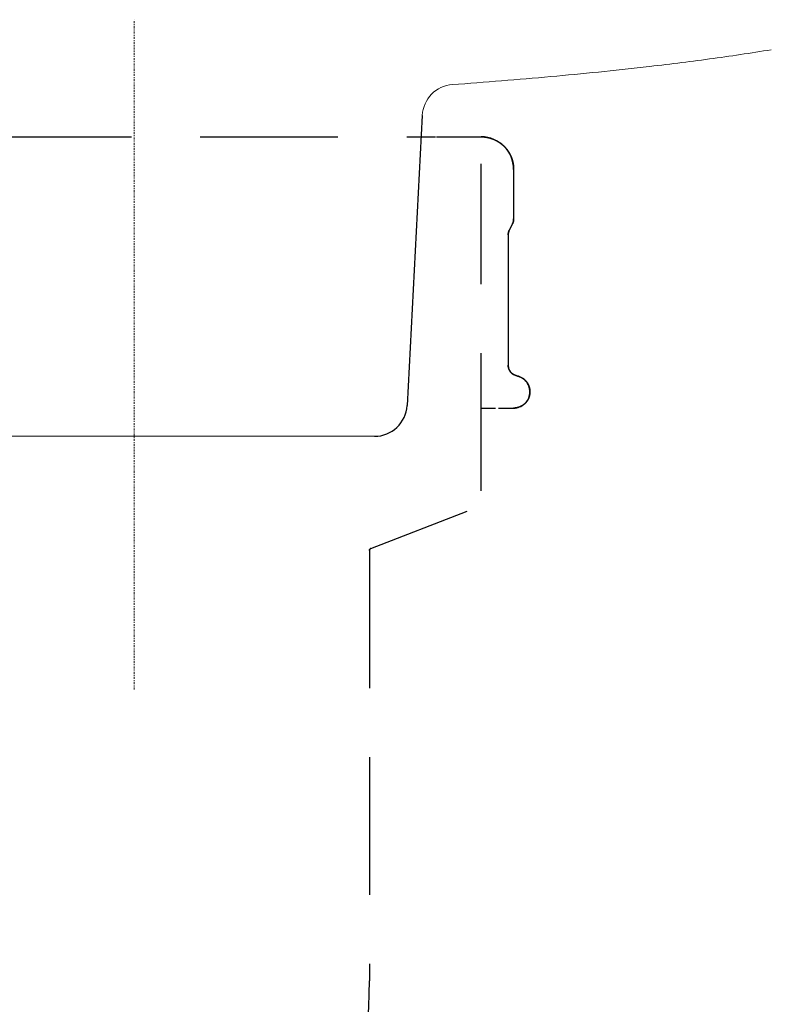
# Model space of a CAD drawing. Units: millimetres. Extents: x 812 to 2615, y 191 to 2727.
# Drawn here: x 2397 to 2466, y 1932 to 2023 of the extents above; entities that cross this region are included whole.
import ezdxf

# ---------------------------------------------------------------- set-up
doc = ezdxf.new("R2010")
doc.units = ezdxf.units.MM
doc.linetypes.add('CENTER', pattern=[0.6, 0.375, -0.075, 0.075, -0.075])
doc.linetypes.add('DASHED', pattern=[19.05, 12.7, -6.35])
doc.layers.add('back', color=3, linetype='Continuous')
for name, color, linetype, lineweight in [('Center', 1, 'CENTER', 13), ('hatch', 7, 'Continuous', 9), ('supply', 4, 'Continuous', 9)]:
    doc.layers.add(name, color=color, linetype=linetype, lineweight=lineweight)

# ---------------------------------------------------------------- blocks, each defined once
blk = doc.blocks.new('trap')
at = {"layer": 'back', "color": 252, "linetype": 'DASHED'}
for p, q in [((5858.877, -7616.231, 0.365), (5918.685, -7616.231, 0.365)), ((5918.75, -7616.231, 0.365), (5922.877, -7616.231, 0.365)), ((5918.75, -7616.231, 0.365), (5922.877, -7616.231, 0.365)), ((5922.877, -7648.861, 0.365), (5922.877, -7618.731, 0.365)), ((5922.877, -7648.861, 0.365), (5922.877, -7618.731, 0.365)), ((5925.877, -7619.231, 0.365), (5925.877, -7623.795, 0.365)), ((5925.877, -7619.231, 0.365), (5925.877, -7623.795, 0.365)), ((5925.482, -7624.82, 0.365), (5925.771, -7624.242, 0.365)), ((5925.482, -7624.82, 0.365), (5925.771, -7624.242, 0.365)), ((5925.377, -7625.267, 0.365), (5925.377, -7637.282, 0.365)), ((5925.377, -7625.267, 0.365), (5925.377, -7637.282, 0.365)), ((5922.877, -7641.231, 0.365), (5924.197, -7641.231, 0.365)), ((5924.484, -7641.231, 0.365), (5925.877, -7641.231, 0.365)), ((5924.484, -7641.231, 0.365), (5925.877, -7641.231, 0.365)), ((5912.705, -7654.169, 0.365), (5921.599, -7650.726, 0.365)), ((5912.705, -7654.169, 0.365), (5921.599, -7650.726, 0.365)), ((5912.577, -7654.355, 0.365), (5912.598, -7654.266, 0.365)), ((5912.577, -7654.355, 0.365), (5912.577, -7694.028, 0.365)), ((5912.577, -7654.355, 0.365), (5912.577, -7694.028, 0.365))]:
    blk.add_line(p, q, dxfattribs=at)
at = {"layer": 'back', "color": 252, "linetype": 'DASHED', "elevation": 0.365}
blk.add_lwpolyline([(5912.598, -7654.266), (5912.657, -7654.195), (5912.705, -7654.169)], dxfattribs=at)
at = {"layer": 'back', "color": 252, "linetype": 'DASHED'}
for centre, radius, start, end in [((5922.877, -7619.231, 0.365), 3, 0, 90), ((5924.877, -7623.795, 0.365), 1, 333.43495, 0), ((5926.377, -7625.267, 0.365), 1, 153.43495, 180), ((5926.377, -7637.282, 0.365), 1, 180, 258.46304), ((5925.877, -7639.731, 0.365), 1.5, 270, 78.46304), ((5912.777, -7654.355, 0.365), 0.2, 111.15986, 180.00052), ((5912.777, -7654.355, 0.365), 0.2, 111.15986, 180.00052), ((5859.877, -7694.231, 0.365), 52.7, 201.99297, 0.22088)]:
    blk.add_arc(centre, radius, start, end, dxfattribs=at)
for points, start_tangent, end_tangent in [([(5922.877, -7616.231, 0.365), (5922.91, -7616.231, 0.365), (5922.943, -7616.232, 0.365), (5922.977, -7616.233, 0.365), (5923.01, -7616.234, 0.365), (5923.044, -7616.236, 0.365), (5923.078, -7616.238, 0.365), (5923.112, -7616.24, 0.365), (5923.146, -7616.243, 0.365), (5923.18, -7616.246, 0.365), (5923.215, -7616.25, 0.365), (5923.249, -7616.254, 0.365), (5923.284, -7616.259, 0.365), (5923.318, -7616.264, 0.365), (5923.353, -7616.269, 0.365), (5923.388, -7616.275, 0.365), (5923.423, -7616.281, 0.365), (5923.457, -7616.288, 0.365), (5923.492, -7616.295, 0.365), (5923.527, -7616.302, 0.365), (5923.562, -7616.31, 0.365), (5923.597, -7616.319, 0.365), (5923.632, -7616.328, 0.365), (5923.667, -7616.337, 0.365), (5923.702, -7616.347, 0.365), (5923.737, -7616.357, 0.365), (5923.772, -7616.368, 0.365), (5923.807, -7616.379, 0.365), (5923.842, -7616.391, 0.365), (5923.877, -7616.403, 0.365), (5923.912, -7616.415, 0.365), (5923.946, -7616.428, 0.365), (5923.981, -7616.442, 0.365), (5924.016, -7616.456, 0.365), (5924.05, -7616.47, 0.365), (5924.084, -7616.485, 0.365), (5924.119, -7616.5, 0.365), (5924.153, -7616.516, 0.365), (5924.187, -7616.532, 0.365), (5924.221, -7616.549, 0.365), (5924.255, -7616.566, 0.365), (5924.288, -7616.584, 0.365), (5924.322, -7616.602, 0.365), (5924.355, -7616.62, 0.365), (5924.388, -7616.639, 0.365), (5924.421, -7616.659, 0.365), (5924.454, -7616.679, 0.365), (5924.486, -7616.699, 0.365), (5924.518, -7616.72, 0.365), (5924.55, -7616.741, 0.365), (5924.582, -7616.763, 0.365), (5924.614, -7616.785, 0.365), (5924.645, -7616.808, 0.365), (5924.676, -7616.831, 0.365), (5924.707, -7616.854, 0.365), (5924.737, -7616.878, 0.365), (5924.768, -7616.902, 0.365), (5924.798, -7616.927, 0.365), (5924.827, -7616.952, 0.365), (5924.856, -7616.977, 0.365), (5924.885, -7617.003, 0.365), (5924.914, -7617.029, 0.365), (5924.942, -7617.055, 0.365), (5924.97, -7617.082, 0.365), (5924.998, -7617.11, 0.365), (5925.025, -7617.137, 0.365), (5925.052, -7617.165, 0.365), (5925.079, -7617.194, 0.365), (5925.105, -7617.222, 0.365), (5925.131, -7617.251, 0.365), (5925.156, -7617.281, 0.365), (5925.181, -7617.31, 0.365), (5925.206, -7617.34, 0.365), (5925.23, -7617.37, 0.365), (5925.254, -7617.401, 0.365), (5925.277, -7617.432, 0.365), (5925.3, -7617.463, 0.365), (5925.323, -7617.494, 0.365), (5925.345, -7617.526, 0.365), (5925.366, -7617.557, 0.365), (5925.388, -7617.589, 0.365), (5925.408, -7617.622, 0.365), (5925.429, -7617.654, 0.365), (5925.449, -7617.687, 0.365), (5925.468, -7617.72, 0.365), (5925.487, -7617.753, 0.365), (5925.506, -7617.786, 0.365), (5925.524, -7617.82, 0.365), (5925.542, -7617.853, 0.365), (5925.559, -7617.887, 0.365), (5925.575, -7617.921, 0.365), (5925.592, -7617.955, 0.365), (5925.608, -7617.989, 0.365), (5925.623, -7618.023, 0.365), (5925.638, -7618.058, 0.365), (5925.652, -7618.092, 0.365), (5925.666, -7618.127, 0.365), (5925.68, -7618.161, 0.365), (5925.693, -7618.196, 0.365), (5925.705, -7618.231, 0.365), (5925.717, -7618.266, 0.365), (5925.729, -7618.301, 0.365), (5925.74, -7618.336, 0.365), (5925.751, -7618.371, 0.365), (5925.761, -7618.406, 0.365), (5925.771, -7618.441, 0.365), (5925.78, -7618.476, 0.365), (5925.789, -7618.511, 0.365), (5925.797, -7618.545, 0.365), (5925.805, -7618.58, 0.365), (5925.813, -7618.615, 0.365), (5925.82, -7618.65, 0.365), (5925.827, -7618.685, 0.365), (5925.833, -7618.72, 0.365), (5925.839, -7618.755, 0.365), (5925.844, -7618.789, 0.365), (5925.849, -7618.824, 0.365), (5925.853, -7618.858, 0.365), (5925.858, -7618.893, 0.365), (5925.861, -7618.927, 0.365), (5925.865, -7618.961, 0.365), (5925.867, -7618.996, 0.365), (5925.87, -7619.03, 0.365), (5925.872, -7619.063, 0.365), (5925.874, -7619.097, 0.365), (5925.875, -7619.131, 0.365), (5925.876, -7619.164, 0.365), (5925.877, -7619.198, 0.365), (5925.877, -7619.231, 0.365)], (1, 0), (0, -1)), ([(5925.877, -7623.795, 0.365), (5925.877, -7623.809, 0.365), (5925.876, -7623.824, 0.365), (5925.876, -7623.838, 0.365), (5925.875, -7623.853, 0.365), (5925.874, -7623.867, 0.365), (5925.873, -7623.881, 0.365), (5925.872, -7623.896, 0.365), (5925.87, -7623.91, 0.365), (5925.868, -7623.925, 0.365), (5925.866, -7623.939, 0.365), (5925.864, -7623.953, 0.365), (5925.862, -7623.968, 0.365), (5925.859, -7623.982, 0.365), (5925.856, -7623.996, 0.365), (5925.853, -7624.011, 0.365), (5925.85, -7624.025, 0.365), (5925.847, -7624.039, 0.365), (5925.843, -7624.053, 0.365), (5925.839, -7624.067, 0.365), (5925.835, -7624.081, 0.365), (5925.831, -7624.095, 0.365), (5925.826, -7624.109, 0.365), (5925.822, -7624.122, 0.365), (5925.817, -7624.136, 0.365), (5925.812, -7624.15, 0.365), (5925.806, -7624.163, 0.365), (5925.801, -7624.177, 0.365), (5925.795, -7624.19, 0.365), (5925.79, -7624.203, 0.365), (5925.784, -7624.216, 0.365), (5925.777, -7624.229, 0.365), (5925.771, -7624.242, 0.365)], (0, -1), (-0.447214, -0.894427)), ([(5925.377, -7625.267, 0.365), (5925.377, -7625.253, 0.365), (5925.377, -7625.238, 0.365), (5925.378, -7625.224, 0.365), (5925.378, -7625.209, 0.365), (5925.379, -7625.195, 0.365), (5925.38, -7625.181, 0.365), (5925.382, -7625.166, 0.365), (5925.383, -7625.152, 0.365), (5925.385, -7625.137, 0.365), (5925.387, -7625.123, 0.365), (5925.389, -7625.109, 0.365), (5925.392, -7625.094, 0.365), (5925.394, -7625.08, 0.365), (5925.397, -7625.066, 0.365), (5925.4, -7625.052, 0.365), (5925.403, -7625.037, 0.365), (5925.407, -7625.023, 0.365), (5925.411, -7625.009, 0.365), (5925.414, -7624.995, 0.365), (5925.418, -7624.981, 0.365), (5925.423, -7624.967, 0.365), (5925.427, -7624.953, 0.365), (5925.432, -7624.94, 0.365), (5925.437, -7624.926, 0.365), (5925.442, -7624.912, 0.365), (5925.447, -7624.899, 0.365), (5925.452, -7624.885, 0.365), (5925.458, -7624.872, 0.365), (5925.464, -7624.859, 0.365), (5925.47, -7624.846, 0.365), (5925.476, -7624.833, 0.365), (5925.482, -7624.82, 0.365)], (0, 1), (0.447214, 0.894427)), ([(5926.177, -7638.261, 0.365), (5926.167, -7638.259, 0.365), (5926.157, -7638.257, 0.365), (5926.148, -7638.255, 0.365), (5926.138, -7638.253, 0.365), (5926.128, -7638.25, 0.365), (5926.118, -7638.248, 0.365), (5926.109, -7638.245, 0.365), (5926.099, -7638.242, 0.365), (5926.089, -7638.239, 0.365), (5926.079, -7638.236, 0.365), (5926.07, -7638.233, 0.365), (5926.06, -7638.23, 0.365), (5926.05, -7638.227, 0.365), (5926.04, -7638.223, 0.365), (5926.031, -7638.22, 0.365), (5926.021, -7638.216, 0.365), (5926.011, -7638.212, 0.365), (5926.002, -7638.208, 0.365), (5925.992, -7638.205, 0.365), (5925.982, -7638.2, 0.365), (5925.973, -7638.196, 0.365), (5925.963, -7638.192, 0.365), (5925.953, -7638.187, 0.365), (5925.944, -7638.183, 0.365), (5925.934, -7638.178, 0.365), (5925.925, -7638.174, 0.365), (5925.915, -7638.169, 0.365), (5925.906, -7638.164, 0.365), (5925.896, -7638.159, 0.365), (5925.887, -7638.153, 0.365), (5925.878, -7638.148, 0.365), (5925.868, -7638.143, 0.365), (5925.859, -7638.137, 0.365), (5925.85, -7638.131, 0.365), (5925.841, -7638.126, 0.365), (5925.831, -7638.12, 0.365), (5925.822, -7638.114, 0.365), (5925.813, -7638.108, 0.365), (5925.804, -7638.101, 0.365), (5925.795, -7638.095, 0.365), (5925.786, -7638.089, 0.365), (5925.778, -7638.082, 0.365), (5925.769, -7638.076, 0.365), (5925.76, -7638.069, 0.365), (5925.752, -7638.062, 0.365), (5925.743, -7638.055, 0.365), (5925.735, -7638.048, 0.365), (5925.726, -7638.041, 0.365), (5925.718, -7638.034, 0.365), (5925.709, -7638.026, 0.365), (5925.701, -7638.019, 0.365), (5925.693, -7638.011, 0.365), (5925.685, -7638.004, 0.365), (5925.677, -7637.996, 0.365), (5925.669, -7637.988, 0.365), (5925.661, -7637.98, 0.365), (5925.654, -7637.972, 0.365), (5925.646, -7637.964, 0.365), (5925.638, -7637.956, 0.365), (5925.631, -7637.948, 0.365), (5925.624, -7637.939, 0.365), (5925.616, -7637.931, 0.365), (5925.609, -7637.923, 0.365), (5925.602, -7637.914, 0.365), (5925.595, -7637.905, 0.365), (5925.588, -7637.897, 0.365), (5925.581, -7637.888, 0.365), (5925.575, -7637.879, 0.365), (5925.568, -7637.87, 0.365), (5925.562, -7637.861, 0.365), (5925.555, -7637.852, 0.365), (5925.549, -7637.843, 0.365), (5925.543, -7637.833, 0.365), (5925.537, -7637.824, 0.365), (5925.531, -7637.815, 0.365), (5925.525, -7637.805, 0.365), (5925.519, -7637.796, 0.365), (5925.513, -7637.786, 0.365), (5925.508, -7637.777, 0.365), (5925.502, -7637.767, 0.365), (5925.497, -7637.757, 0.365), (5925.492, -7637.748, 0.365), (5925.487, -7637.738, 0.365), (5925.482, -7637.728, 0.365), (5925.477, -7637.718, 0.365), (5925.472, -7637.708, 0.365), (5925.468, -7637.698, 0.365), (5925.463, -7637.688, 0.365), (5925.459, -7637.678, 0.365), (5925.455, -7637.668, 0.365), (5925.45, -7637.658, 0.365), (5925.446, -7637.648, 0.365), (5925.442, -7637.638, 0.365), (5925.439, -7637.628, 0.365), (5925.435, -7637.618, 0.365), (5925.431, -7637.607, 0.365), (5925.428, -7637.597, 0.365), (5925.425, -7637.587, 0.365), (5925.421, -7637.577, 0.365), (5925.418, -7637.567, 0.365), (5925.415, -7637.556, 0.365), (5925.412, -7637.546, 0.365), (5925.41, -7637.536, 0.365), (5925.407, -7637.525, 0.365), (5925.404, -7637.515, 0.365), (5925.402, -7637.505, 0.365), (5925.4, -7637.495, 0.365), (5925.397, -7637.484, 0.365), (5925.395, -7637.474, 0.365), (5925.393, -7637.464, 0.365), (5925.392, -7637.453, 0.365), (5925.39, -7637.443, 0.365), (5925.388, -7637.433, 0.365), (5925.387, -7637.423, 0.365), (5925.385, -7637.412, 0.365), (5925.384, -7637.402, 0.365), (5925.383, -7637.392, 0.365), (5925.382, -7637.382, 0.365), (5925.381, -7637.372, 0.365), (5925.38, -7637.362, 0.365), (5925.379, -7637.351, 0.365), (5925.378, -7637.341, 0.365), (5925.378, -7637.331, 0.365), (5925.377, -7637.321, 0.365), (5925.377, -7637.311, 0.365), (5925.377, -7637.301, 0.365), (5925.377, -7637.291, 0.365), (5925.377, -7637.282, 0.365)], (-0.979796, 0.2), (0, 1)), ([(5926.177, -7638.261, 0.365), (5926.188, -7638.264, 0.365), (5926.2, -7638.266, 0.365), (5926.211, -7638.269, 0.365), (5926.223, -7638.272, 0.365), (5926.235, -7638.274, 0.365), (5926.246, -7638.277, 0.365), (5926.258, -7638.28, 0.365), (5926.27, -7638.283, 0.365), (5926.282, -7638.287, 0.365), (5926.294, -7638.29, 0.365), (5926.306, -7638.294, 0.365), (5926.318, -7638.297, 0.365), (5926.33, -7638.301, 0.365), (5926.342, -7638.305, 0.365), (5926.355, -7638.309, 0.365), (5926.367, -7638.313, 0.365), (5926.379, -7638.318, 0.365), (5926.392, -7638.322, 0.365), (5926.404, -7638.327, 0.365), (5926.417, -7638.332, 0.365), (5926.429, -7638.336, 0.365), (5926.442, -7638.341, 0.365), (5926.454, -7638.347, 0.365), (5926.467, -7638.352, 0.365), (5926.48, -7638.357, 0.365), (5926.492, -7638.363, 0.365), (5926.505, -7638.369, 0.365), (5926.518, -7638.375, 0.365), (5926.531, -7638.381, 0.365), (5926.543, -7638.387, 0.365), (5926.556, -7638.394, 0.365), (5926.569, -7638.4, 0.365), (5926.582, -7638.407, 0.365), (5926.595, -7638.414, 0.365), (5926.608, -7638.421, 0.365), (5926.621, -7638.429, 0.365), (5926.634, -7638.436, 0.365), (5926.647, -7638.444, 0.365), (5926.66, -7638.452, 0.365), (5926.673, -7638.46, 0.365), (5926.685, -7638.468, 0.365), (5926.698, -7638.476, 0.365), (5926.711, -7638.485, 0.365), (5926.724, -7638.493, 0.365), (5926.737, -7638.502, 0.365), (5926.75, -7638.512, 0.365), (5926.763, -7638.521, 0.365), (5926.776, -7638.53, 0.365), (5926.789, -7638.54, 0.365), (5926.802, -7638.55, 0.365), (5926.814, -7638.56, 0.365), (5926.827, -7638.571, 0.365), (5926.84, -7638.581, 0.365), (5926.852, -7638.592, 0.365), (5926.865, -7638.603, 0.365), (5926.878, -7638.614, 0.365), (5926.89, -7638.625, 0.365), (5926.903, -7638.637, 0.365), (5926.915, -7638.648, 0.365), (5926.927, -7638.66, 0.365), (5926.94, -7638.673, 0.365), (5926.952, -7638.685, 0.365), (5926.964, -7638.698, 0.365), (5926.976, -7638.71, 0.365), (5926.988, -7638.723, 0.365), (5927, -7638.736, 0.365), (5927.011, -7638.75, 0.365), (5927.023, -7638.764, 0.365), (5927.035, -7638.777, 0.365), (5927.046, -7638.791, 0.365), (5927.057, -7638.806, 0.365), (5927.068, -7638.82, 0.365), (5927.08, -7638.835, 0.365), (5927.09, -7638.85, 0.365), (5927.101, -7638.865, 0.365), (5927.112, -7638.88, 0.365), (5927.122, -7638.895, 0.365), (5927.133, -7638.911, 0.365), (5927.143, -7638.927, 0.365), (5927.153, -7638.943, 0.365), (5927.163, -7638.959, 0.365), (5927.173, -7638.976, 0.365), (5927.182, -7638.992, 0.365), (5927.192, -7639.009, 0.365), (5927.201, -7639.026, 0.365), (5927.21, -7639.044, 0.365), (5927.219, -7639.061, 0.365), (5927.227, -7639.079, 0.365), (5927.236, -7639.096, 0.365), (5927.244, -7639.114, 0.365), (5927.252, -7639.132, 0.365), (5927.26, -7639.151, 0.365), (5927.267, -7639.169, 0.365), (5927.275, -7639.188, 0.365), (5927.282, -7639.206, 0.365), (5927.289, -7639.225, 0.365), (5927.296, -7639.244, 0.365), (5927.302, -7639.264, 0.365), (5927.308, -7639.283, 0.365), (5927.314, -7639.302, 0.365), (5927.32, -7639.322, 0.365), (5927.325, -7639.342, 0.365), (5927.33, -7639.362, 0.365), (5927.335, -7639.382, 0.365), (5927.34, -7639.402, 0.365), (5927.344, -7639.422, 0.365), (5927.349, -7639.442, 0.365), (5927.352, -7639.462, 0.365), (5927.356, -7639.483, 0.365), (5927.359, -7639.504, 0.365), (5927.362, -7639.524, 0.365), (5927.365, -7639.545, 0.365), (5927.368, -7639.566, 0.365), (5927.37, -7639.587, 0.365), (5927.372, -7639.607, 0.365), (5927.373, -7639.628, 0.365), (5927.374, -7639.649, 0.365), (5927.375, -7639.671, 0.365), (5927.376, -7639.692, 0.365), (5927.377, -7639.713, 0.365), (5927.377, -7639.734, 0.365), (5927.377, -7639.755, 0.365), (5927.376, -7639.776, 0.365), (5927.375, -7639.797, 0.365), (5927.374, -7639.818, 0.365), (5927.373, -7639.84, 0.365), (5927.371, -7639.861, 0.365), (5927.369, -7639.882, 0.365), (5927.367, -7639.903, 0.365), (5927.364, -7639.924, 0.365), (5927.361, -7639.945, 0.365), (5927.358, -7639.966, 0.365), (5927.355, -7639.987, 0.365), (5927.351, -7640.007, 0.365), (5927.347, -7640.028, 0.365), (5927.343, -7640.049, 0.365), (5927.338, -7640.07, 0.365), (5927.333, -7640.09, 0.365), (5927.328, -7640.11, 0.365), (5927.322, -7640.131, 0.365), (5927.317, -7640.151, 0.365), (5927.311, -7640.171, 0.365), (5927.304, -7640.191, 0.365), (5927.298, -7640.211, 0.365), (5927.291, -7640.231, 0.365), (5927.284, -7640.25, 0.365), (5927.277, -7640.27, 0.365), (5927.269, -7640.289, 0.365), (5927.261, -7640.308, 0.365), (5927.253, -7640.328, 0.365), (5927.245, -7640.346, 0.365), (5927.236, -7640.365, 0.365), (5927.227, -7640.384, 0.365), (5927.218, -7640.402, 0.365), (5927.209, -7640.42, 0.365), (5927.199, -7640.438, 0.365), (5927.19, -7640.456, 0.365), (5927.18, -7640.474, 0.365), (5927.17, -7640.492, 0.365), (5927.159, -7640.509, 0.365), (5927.149, -7640.526, 0.365), (5927.138, -7640.543, 0.365), (5927.127, -7640.56, 0.365), (5927.116, -7640.576, 0.365), (5927.105, -7640.593, 0.365), (5927.093, -7640.609, 0.365), (5927.081, -7640.625, 0.365), (5927.07, -7640.64, 0.365), (5927.058, -7640.656, 0.365), (5927.045, -7640.671, 0.365), (5927.033, -7640.686, 0.365), (5927.021, -7640.701, 0.365), (5927.008, -7640.716, 0.365), (5926.995, -7640.73, 0.365), (5926.983, -7640.744, 0.365), (5926.97, -7640.758, 0.365), (5926.957, -7640.772, 0.365), (5926.943, -7640.786, 0.365), (5926.93, -7640.799, 0.365), (5926.917, -7640.812, 0.365), (5926.903, -7640.825, 0.365), (5926.89, -7640.837, 0.365), (5926.876, -7640.85, 0.365), (5926.862, -7640.862, 0.365), (5926.848, -7640.874, 0.365), (5926.834, -7640.885, 0.365), (5926.82, -7640.897, 0.365), (5926.806, -7640.908, 0.365), (5926.792, -7640.919, 0.365), (5926.778, -7640.93, 0.365), (5926.764, -7640.941, 0.365), (5926.75, -7640.951, 0.365), (5926.735, -7640.961, 0.365), (5926.721, -7640.971, 0.365), (5926.706, -7640.981, 0.365), (5926.692, -7640.99, 0.365), (5926.677, -7640.999, 0.365), (5926.663, -7641.008, 0.365), (5926.648, -7641.017, 0.365), (5926.634, -7641.026, 0.365), (5926.619, -7641.034, 0.365), (5926.605, -7641.042, 0.365), (5926.59, -7641.05, 0.365), (5926.576, -7641.058, 0.365), (5926.561, -7641.066, 0.365), (5926.547, -7641.073, 0.365), (5926.532, -7641.08, 0.365), (5926.518, -7641.087, 0.365), (5926.503, -7641.094, 0.365), (5926.489, -7641.101, 0.365), (5926.474, -7641.107, 0.365), (5926.46, -7641.113, 0.365), (5926.445, -7641.119, 0.365), (5926.431, -7641.125, 0.365), (5926.416, -7641.131, 0.365), (5926.402, -7641.136, 0.365), (5926.388, -7641.141, 0.365), (5926.374, -7641.146, 0.365), (5926.359, -7641.151, 0.365), (5926.345, -7641.156, 0.365), (5926.331, -7641.161, 0.365), (5926.317, -7641.165, 0.365), (5926.303, -7641.169, 0.365), (5926.289, -7641.173, 0.365), (5926.275, -7641.177, 0.365), (5926.261, -7641.181, 0.365), (5926.247, -7641.184, 0.365), (5926.234, -7641.188, 0.365), (5926.22, -7641.191, 0.365), (5926.206, -7641.194, 0.365), (5926.193, -7641.197, 0.365), (5926.179, -7641.2, 0.365), (5926.166, -7641.203, 0.365), (5926.152, -7641.205, 0.365), (5926.139, -7641.208, 0.365), (5926.126, -7641.21, 0.365), (5926.113, -7641.212, 0.365), (5926.099, -7641.214, 0.365), (5926.086, -7641.216, 0.365), (5926.074, -7641.218, 0.365), (5926.061, -7641.22, 0.365), (5926.048, -7641.221, 0.365), (5926.035, -7641.223, 0.365), (5926.022, -7641.224, 0.365), (5926.01, -7641.225, 0.365), (5925.997, -7641.226, 0.365), (5925.985, -7641.227, 0.365), (5925.973, -7641.228, 0.365), (5925.96, -7641.229, 0.365), (5925.948, -7641.229, 0.365), (5925.936, -7641.23, 0.365), (5925.924, -7641.23, 0.365), (5925.912, -7641.231, 0.365), (5925.9, -7641.231, 0.365), (5925.888, -7641.231, 0.365), (5925.877, -7641.231, 0.365)], (0.979796, -0.2), (-1, 0)), ([(5912.705, -7654.169, 0.365), (5912.648, -7654.202, 0.365)], (-0.932577, -0.360971), (-0.766171, -0.642637))]:
    blk.add_spline(points, degree=3, dxfattribs=dict(at, start_tangent=start_tangent, end_tangent=end_tangent))

msp = doc.modelspace()

# ---------------------------------------------------------------- linework, layer by layer
at = {"layer": 'back', "color": 252, "linetype": 'DASHED', "ltscale": 20}
msp.add_line((2434.017, 2014.071), (2432.609, 1987.333), dxfattribs=at)
msp.add_arc((2429.614, 1987.491), 3, 270, 356.98721, dxfattribs=at)
at = {"layer": 'Center', "ltscale": 0.5}
msp.add_line((2407.46, 1961.151, 0.365), (2407.46, 2022.888, 0.365), dxfattribs=at)
at = {"layer": 'supply', "color": 252, "linetype": 'DASHED', "ltscale": 30}
msp.add_line((2429.614, 1984.491), (2385.306, 1984.491), dxfattribs=at)
at = {"layer": 'supply', "color": 252, "linetype": 'DASHED'}
msp.add_arc((2437.013, 2013.914), 3, 94.21985, 176.98781, dxfattribs=at)
at = {"layer": 'supply', "color": 252, "linetype": 'DASHED', "ltscale": 30}
for points, start_tangent, end_tangent in [([(2454.646, 2018.54), (2460.495, 2019.27), (2466.202, 2020.118)], (0.993495, 0.113872), (0.987131, 0.159917)), ([(2436.792, 2016.905), (2445.861, 2017.644), (2454.646, 2018.54)], (0.997288, 0.073604), (0.993495, 0.113872))]:
    msp.add_spline(points, degree=3, dxfattribs=dict(at, start_tangent=start_tangent, end_tangent=end_tangent))

# ---------------------------------------------------------------- block references
at = {"layer": 'hatch'}
msp.add_blockref('trap', (-3483.436, 9628.325), dxfattribs=at)

doc.saveas('drawing.dxf')
